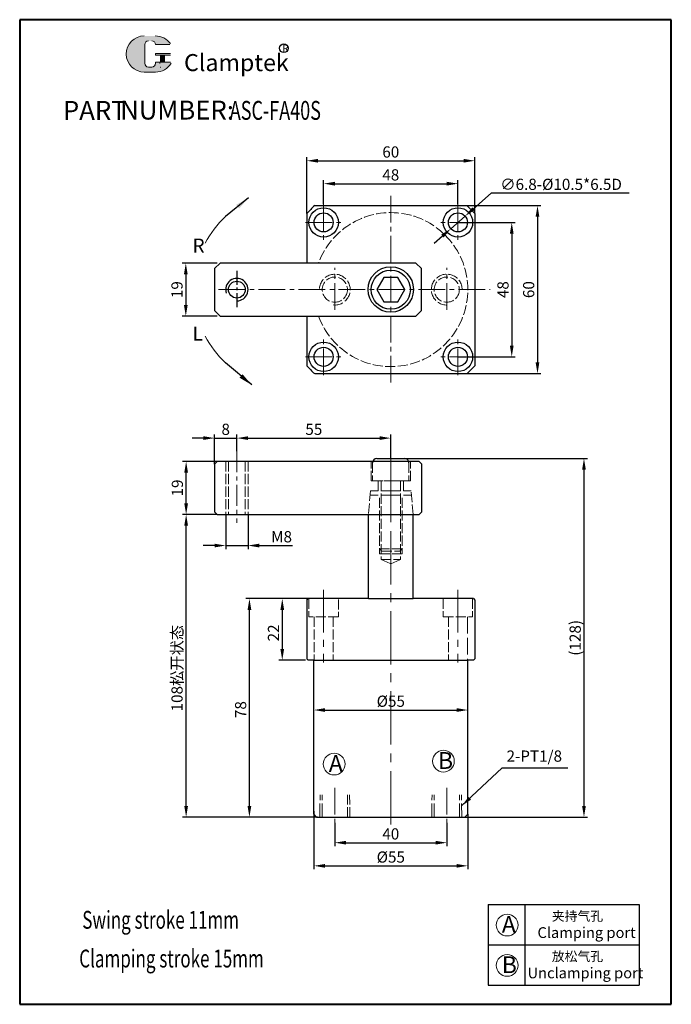
# Model space of a CAD drawing. Units: millimetres. Extents: x 608 to 841, y 356 to 708.
import ezdxf

# ---------------------------------------------------------------- set-up
doc = ezdxf.new("R2010")
doc.units = ezdxf.units.MM
for name, pattern in [('ACAD_ISO02W100', [15, 12, -3]), ('CENTER', [2, 1.25, -0.25, 0.25, -0.25]), ('CENTER2', [28.575, 19.05, -3.175, 3.175, -3.175])]:
    doc.linetypes.add(name, pattern=pattern)
for name, color, linetype, lineweight in [('1L', 7, 'Continuous', 40), ('2L', 2, 'Continuous', 13), ('4L', 4, 'ACAD_ISO02W100', 13), ('5L', 1, 'Continuous', 13), ('7L', 3, 'Continuous', 30), ('中心线', 10, 'CENTER2', 13)]:
    doc.layers.add(name, color=color, linetype=linetype, lineweight=lineweight)
doc.styles.add('ROMANS', font='ROMANS', dxfattribs={"width": 0.7})
doc.dimstyles.new('ISO-25', dxfattribs={"dimtxt": 2.5, "dimasz": 2.5, "dimexe": 1.25, "dimexo": 0, "dimtad": 1, "dimtoh": 1, "dimdsep": 46, "dimtxsty": 'Standard', "dimcen": 2.5, "dimclrd": 1, "dimclre": 1, "dimclrt": 3, "dimadec": 0, "dimazin": 0, "dimtfac": 1, "dimtmove": 0, "dimatfit": 3, "dimfxl": 1, "dimarcsym": 0})

# ---------------------------------------------------------------- blocks, each defined once
blk = doc.blocks.new('*D1')
at = {"color": 1, "lineweight": -2, "transparency": 16777216}
for p, q in [((678.71, 531.16), (666.32, 531.16)), ((667.57, 427.16), (667.57, 527.16)), ((714.51, 423.16), (666.32, 423.16))]:
    blk.add_line(p, q, dxfattribs=at)
at = {"color": 1, "transparency": 16777216}
for points in [[(666.9, 527.16), (668.24, 527.16), (667.57, 531.16)], [(666.9, 427.16), (668.24, 427.16), (667.57, 423.16)]]:
    blk.add_solid(points, dxfattribs=at)
at = {"layer": 'Defpoints', "color": 0, "transparency": 16777216}
for p in [(667.57, 531.16), (678.71, 531.16), (714.51, 423.16)]:
    blk.add_point(p, dxfattribs=at)
at = {"color": 3, "transparency": 16777216, "insert": (664.32, 476.34), "char_height": 4, "attachment_point": 5, "rotation": 90}
blk.add_mtext('108{\\fSimSun|b0|i0|c134|p54;松开状态}', dxfattribs=at)
blk = doc.blocks.new('*D2')
at = {"color": 1, "lineweight": -2, "transparency": 16777216}
for p, q in [((711.71, 501.16), (688.94, 501.16)), ((690.19, 427.16), (690.19, 497.16)), ((713.21, 423.16), (688.94, 423.16))]:
    blk.add_line(p, q, dxfattribs=at)
at = {"color": 1, "transparency": 16777216}
for points in [[(689.52, 497.16), (690.85, 497.16), (690.19, 501.16)], [(689.52, 427.16), (690.85, 427.16), (690.19, 423.16)]]:
    blk.add_solid(points, dxfattribs=at)
at = {"layer": 'Defpoints', "color": 0, "transparency": 16777216}
for p in [(690.19, 501.16), (711.71, 501.16), (713.21, 423.16)]:
    blk.add_point(p, dxfattribs=at)
at = {"color": 3, "transparency": 16777216, "insert": (687.56, 461.54), "char_height": 4, "attachment_point": 5, "rotation": 90}
blk.add_mtext('78', dxfattribs=at)
blk = doc.blocks.new('*D4')
at = {"color": 1, "lineweight": -2, "transparency": 16777216}
for p, q in [((713.21, 425.23), (713.21, 404.51)), ((768.21, 424.16), (768.21, 404.51)), ((717.21, 405.76), (764.21, 405.76))]:
    blk.add_line(p, q, dxfattribs=at)
at = {"color": 1, "transparency": 16777216}
for points in [[(717.21, 406.42), (717.21, 405.09), (713.21, 405.76)], [(764.21, 406.42), (764.21, 405.09), (768.21, 405.76)]]:
    blk.add_solid(points, dxfattribs=at)
at = {"layer": 'Defpoints', "color": 0, "transparency": 16777216}
for p in [(713.21, 425.23), (768.21, 424.16), (768.21, 405.76)]:
    blk.add_point(p, dxfattribs=at)
at = {"color": 3, "transparency": 16777216, "insert": (740.71, 408.38), "char_height": 4, "attachment_point": 5}
blk.add_mtext('%%C55', dxfattribs=at)
blk = doc.blocks.new('*D3')
at = {"color": 1, "lineweight": -2, "transparency": 16777216}
for p, q in [((685.71, 553.81), (685.71, 559.72)), ((740.71, 551.16), (740.71, 559.72)), ((689.71, 558.47), (736.71, 558.47))]:
    blk.add_line(p, q, dxfattribs=at)
at = {"color": 1, "transparency": 16777216}
for points in [[(689.71, 559.14), (689.71, 557.81), (685.71, 558.47)], [(736.71, 559.14), (736.71, 557.81), (740.71, 558.47)]]:
    blk.add_solid(points, dxfattribs=at)
at = {"layer": 'Defpoints', "color": 0, "transparency": 16777216}
for p in [(740.71, 558.47), (685.71, 553.81), (740.71, 551.16)]:
    blk.add_point(p, dxfattribs=at)
at = {"color": 3, "transparency": 16777216, "insert": (713.21, 561.1), "char_height": 4, "attachment_point": 5}
blk.add_mtext('55', dxfattribs=at)
blk = doc.blocks.new('*D5')
at = {"color": 1, "lineweight": -2, "transparency": 16777216}
for p, q in [((711.21, 501.16), (700.67, 501.16)), ((701.92, 497.16), (701.92, 483.16)), ((710.21, 479.16), (700.67, 479.16))]:
    blk.add_line(p, q, dxfattribs=at)
at = {"color": 1, "transparency": 16777216}
for points in [[(701.26, 497.16), (702.59, 497.16), (701.92, 501.16)], [(701.26, 483.16), (702.59, 483.16), (701.92, 479.16)]]:
    blk.add_solid(points, dxfattribs=at)
at = {"layer": 'Defpoints', "color": 0, "transparency": 16777216}
for p in [(711.21, 501.16), (701.92, 479.16), (710.21, 479.16)]:
    blk.add_point(p, dxfattribs=at)
at = {"color": 3, "transparency": 16777216, "insert": (699.3, 488.92), "char_height": 4, "attachment_point": 5, "rotation": 90}
blk.add_mtext('22', dxfattribs=at)
blk = doc.blocks.new('*D6')
at = {"color": 1, "lineweight": -2, "transparency": 16777216}
for p, q in [((677.71, 549.16), (677.71, 559.72)), ((685.71, 553.81), (685.71, 559.72)), ((673.71, 558.47), (669.71, 558.47)), ((677.71, 558.47), (685.71, 558.47)), ((689.71, 558.47), (693.71, 558.47))]:
    blk.add_line(p, q, dxfattribs=at)
at = {"color": 1, "transparency": 16777216}
for points in [[(673.71, 559.14), (673.71, 557.81), (677.71, 558.47)], [(689.71, 559.14), (689.71, 557.81), (685.71, 558.47)]]:
    blk.add_solid(points, dxfattribs=at)
at = {"layer": 'Defpoints', "color": 0, "transparency": 16777216}
for p in [(685.71, 558.47), (685.71, 553.81), (677.71, 549.16)]:
    blk.add_point(p, dxfattribs=at)
at = {"color": 3, "transparency": 16777216, "insert": (681.71, 561.1), "char_height": 4, "attachment_point": 5}
blk.add_mtext('8', dxfattribs=at)
blk = doc.blocks.new('*D7')
at = {"color": 1, "lineweight": -2, "transparency": 16777216}
for p, q in [((678.71, 550.16), (666.32, 550.16)), ((667.57, 535.16), (667.57, 546.16)), ((678.71, 531.16), (666.32, 531.16))]:
    blk.add_line(p, q, dxfattribs=at)
at = {"color": 1, "transparency": 16777216}
for points in [[(666.91, 546.16), (668.24, 546.16), (667.57, 550.16)], [(666.91, 535.16), (668.24, 535.16), (667.57, 531.16)]]:
    blk.add_solid(points, dxfattribs=at)
at = {"layer": 'Defpoints', "color": 0, "transparency": 16777216}
for p in [(667.57, 550.16), (678.71, 550.16), (678.71, 531.16)]:
    blk.add_point(p, dxfattribs=at)
at = {"color": 3, "transparency": 16777216, "insert": (664.95, 540.66), "char_height": 4, "attachment_point": 5, "rotation": 90}
blk.add_mtext('19', dxfattribs=at)
blk = doc.blocks.new('*D8')
at = {"color": 1, "lineweight": -2, "transparency": 16777216}
for p, q in [((710.71, 638.69), (710.71, 658.75)), ((714.71, 657.5), (766.71, 657.5)), ((770.71, 638.69), (770.71, 658.75))]:
    blk.add_line(p, q, dxfattribs=at)
at = {"color": 1, "transparency": 16777216}
for points in [[(714.71, 658.17), (714.71, 656.83), (710.71, 657.5)], [(766.71, 658.17), (766.71, 656.83), (770.71, 657.5)]]:
    blk.add_solid(points, dxfattribs=at)
at = {"layer": 'Defpoints', "color": 0, "transparency": 16777216}
for p in [(770.71, 657.5), (710.71, 638.69), (770.71, 638.69)]:
    blk.add_point(p, dxfattribs=at)
at = {"color": 3, "transparency": 16777216, "insert": (740.71, 660.12), "char_height": 4, "attachment_point": 5}
blk.add_mtext('60', dxfattribs=at)
blk = doc.blocks.new('*D9')
at = {"color": 1, "lineweight": -2, "transparency": 16777216}
for p, q in [((716.71, 642.01), (716.71, 650.56)), ((764.71, 642.01), (764.71, 650.56)), ((720.71, 649.31), (760.71, 649.31))]:
    blk.add_line(p, q, dxfattribs=at)
at = {"color": 1, "transparency": 16777216}
for points in [[(720.71, 649.98), (720.71, 648.64), (716.71, 649.31)], [(760.71, 649.98), (760.71, 648.64), (764.71, 649.31)]]:
    blk.add_solid(points, dxfattribs=at)
at = {"layer": 'Defpoints', "color": 0, "transparency": 16777216}
for p in [(764.71, 649.31), (716.71, 642.01), (764.71, 642.01)]:
    blk.add_point(p, dxfattribs=at)
at = {"color": 3, "transparency": 16777216, "insert": (740.71, 651.94), "char_height": 4, "attachment_point": 5}
blk.add_mtext('48', dxfattribs=at)
blk = doc.blocks.new('*D10')
at = {"color": 1, "lineweight": -2, "transparency": 16777216}
for p, q in [((767.92, 641.48), (794.38, 641.48)), ((793.13, 637.48), (793.13, 585.48)), ((767.92, 581.48), (794.38, 581.48))]:
    blk.add_line(p, q, dxfattribs=at)
at = {"color": 1, "transparency": 16777216}
for points in [[(792.46, 637.48), (793.79, 637.48), (793.13, 641.48)], [(792.46, 585.48), (793.79, 585.48), (793.13, 581.48)]]:
    blk.add_solid(points, dxfattribs=at)
at = {"layer": 'Defpoints', "color": 0, "transparency": 16777216}
for p in [(767.92, 641.48), (767.92, 581.48), (793.13, 581.48)]:
    blk.add_point(p, dxfattribs=at)
at = {"color": 3, "transparency": 16777216, "insert": (790.5, 611.48), "char_height": 4, "attachment_point": 5, "rotation": 90}
blk.add_mtext('60', dxfattribs=at)
blk = doc.blocks.new('*D11')
at = {"color": 1, "lineweight": -2, "transparency": 16777216}
for p, q in [((764.71, 635.48), (785.18, 635.48)), ((783.93, 631.48), (783.93, 591.48)), ((764.71, 587.48), (785.18, 587.48))]:
    blk.add_line(p, q, dxfattribs=at)
at = {"color": 1, "transparency": 16777216}
for points in [[(783.27, 631.48), (784.6, 631.48), (783.93, 635.48)], [(783.27, 591.48), (784.6, 591.48), (783.93, 587.48)]]:
    blk.add_solid(points, dxfattribs=at)
at = {"layer": 'Defpoints', "color": 0, "transparency": 16777216}
for p in [(764.71, 635.48), (764.71, 587.48), (783.93, 587.48)]:
    blk.add_point(p, dxfattribs=at)
at = {"color": 3, "transparency": 16777216, "insert": (781.31, 611.48), "char_height": 4, "attachment_point": 5, "rotation": 90}
blk.add_mtext('48', dxfattribs=at)
blk = doc.blocks.new('*D12')
at = {"color": 1, "lineweight": -2, "transparency": 16777216}
for p, q in [((720.71, 421.13), (720.71, 412.77)), ((760.71, 421.13), (760.71, 412.77)), ((724.71, 414.02), (756.71, 414.02))]:
    blk.add_line(p, q, dxfattribs=at)
at = {"color": 1, "transparency": 16777216}
for points in [[(724.71, 414.68), (724.71, 413.35), (720.71, 414.02)], [(756.71, 414.68), (756.71, 413.35), (760.71, 414.02)]]:
    blk.add_solid(points, dxfattribs=at)
at = {"layer": 'Defpoints', "color": 0, "transparency": 16777216}
for p in [(720.71, 421.13), (760.71, 421.13), (760.71, 414.02)]:
    blk.add_point(p, dxfattribs=at)
at = {"color": 3, "transparency": 16777216, "insert": (740.71, 416.64), "char_height": 4, "attachment_point": 5}
blk.add_mtext('40', dxfattribs=at)
blk = doc.blocks.new('*D13')
at = {"color": 1, "lineweight": -2, "transparency": 16777216}
for p, q in [((681.71, 531.16), (681.71, 518.86)), ((689.71, 531.16), (689.71, 518.86)), ((677.71, 520.11), (673.71, 520.11)), ((681.71, 520.11), (689.71, 520.11)), ((693.71, 520.11), (705.63, 520.11))]:
    blk.add_line(p, q, dxfattribs=at)
at = {"color": 1, "transparency": 16777216}
for points in [[(677.71, 520.78), (677.71, 519.44), (681.71, 520.11)], [(693.71, 520.78), (693.71, 519.44), (689.71, 520.11)]]:
    blk.add_solid(points, dxfattribs=at)
at = {"layer": 'Defpoints', "color": 0, "transparency": 16777216}
for p in [(681.71, 531.16), (689.71, 531.16), (689.71, 520.11)]:
    blk.add_point(p, dxfattribs=at)
at = {"color": 3, "transparency": 16777216, "insert": (701.67, 522.73), "char_height": 4, "attachment_point": 5}
blk.add_mtext('M8', dxfattribs=at)
blk = doc.blocks.new('*D14')
at = {"color": 1, "lineweight": -2, "transparency": 16777216}
for p, q in [((678.7, 620.98), (666.2, 620.98)), ((667.45, 616.98), (667.45, 605.98)), ((678.7, 601.98), (666.2, 601.98))]:
    blk.add_line(p, q, dxfattribs=at)
at = {"color": 1, "transparency": 16777216}
for points in [[(666.79, 616.98), (668.12, 616.98), (667.45, 620.98)], [(666.79, 605.98), (668.12, 605.98), (667.45, 601.98)]]:
    blk.add_solid(points, dxfattribs=at)
at = {"layer": 'Defpoints', "color": 0, "transparency": 16777216}
for p in [(678.7, 620.98), (667.45, 601.98), (678.7, 601.98)]:
    blk.add_point(p, dxfattribs=at)
at = {"color": 3, "transparency": 16777216, "insert": (664.83, 611.48), "char_height": 4, "attachment_point": 5, "rotation": 90}
blk.add_mtext('19', dxfattribs=at)
blk = doc.blocks.new('*D645')
at = {"color": 1, "lineweight": -2, "transparency": 16777216}
for p, q in [((776.61, 645.93), (770.27, 640.37)), ((825.9, 645.93), (776.61, 645.93)), ((762.16, 633.24), (767.27, 637.73)), ((759.15, 630.6), (756.15, 627.96))]:
    blk.add_line(p, q, dxfattribs=at)
at = {"color": 1, "transparency": 16777216}
for points in [[(769.83, 640.87), (770.71, 639.87), (767.27, 637.73)], [(758.71, 631.1), (759.59, 630.1), (762.16, 633.24)]]:
    blk.add_solid(points, dxfattribs=at)
at = {"layer": 'Defpoints', "color": 0, "transparency": 16777216}
for p in [(767.27, 637.73), (762.16, 633.24)]:
    blk.add_point(p, dxfattribs=at)
at = {"color": 3, "transparency": 16777216, "insert": (801.57, 648.56), "char_height": 4, "attachment_point": 5}
blk.add_mtext('∅6.8-%%c10.5*6.5D', dxfattribs=at)
blk = doc.blocks.new('*D646')
at = {"color": 1, "lineweight": -2, "transparency": 16777216}
for p, q in [((745.71, 551.16), (810.99, 551.16)), ((809.74, 547.16), (809.74, 427.16)), ((767.21, 423.16), (810.99, 423.16))]:
    blk.add_line(p, q, dxfattribs=at)
at = {"color": 1, "transparency": 16777216}
for points in [[(809.07, 547.16), (810.41, 547.16), (809.74, 551.16)], [(809.07, 427.16), (810.41, 427.16), (809.74, 423.16)]]:
    blk.add_solid(points, dxfattribs=at)
at = {"layer": 'Defpoints', "color": 0, "transparency": 16777216}
for p in [(745.71, 551.16), (767.21, 423.16), (809.74, 423.16)]:
    blk.add_point(p, dxfattribs=at)
at = {"color": 3, "transparency": 16777216, "insert": (807.12, 487.16), "char_height": 4, "attachment_point": 5, "rotation": 90}
blk.add_mtext('(128)', dxfattribs=at)
blk = doc.blocks.new('*D647')
at = {"color": 1, "lineweight": -2, "transparency": 16777216}
for p, q in [((713.21, 460.63), (713.21, 462.64)), ((717.21, 461.39), (764.21, 461.39)), ((768.21, 460.63), (768.21, 462.64))]:
    blk.add_line(p, q, dxfattribs=at)
at = {"color": 1, "transparency": 16777216}
for points in [[(717.21, 462.05), (717.21, 460.72), (713.21, 461.39)], [(764.21, 462.05), (764.21, 460.72), (768.21, 461.39)]]:
    blk.add_solid(points, dxfattribs=at)
at = {"layer": 'Defpoints', "color": 0, "transparency": 16777216}
for p in [(713.21, 460.63), (768.21, 461.39), (768.21, 460.63)]:
    blk.add_point(p, dxfattribs=at)
at = {"color": 3, "transparency": 16777216, "insert": (740.71, 464.01), "char_height": 4, "attachment_point": 5}
blk.add_mtext('%%C55', dxfattribs=at)

msp = doc.modelspace()

# ---------------------------------------------------------------- hatches: boundary and pattern name
at = {"layer": '5L', "linetype": 'Continuous', "ltscale": 0.5}
h = msp.add_hatch(color=256, dxfattribs=at)
edge = h.paths.add_edge_path()
edge.add_arc((654.103, 698.957), 1.335, 90, 180, ccw=False)
edge.add_line((654.103, 700.292), (655.305, 700.292))
edge.add_arc((655.305, 698.957), 1.335, 0, 90, ccw=False)
edge.add_line((656.64, 698.957), (661.75, 698.957))
edge.add_arc((661.75, 699.18), 0.223, 270, 394.84419)
edge.add_arc((656.637, 695.62), 6.453, 34.84419, 90.7201)
edge.add_line((656.556, 702.072), (652.541, 702.072))
edge.add_arc((652.623, 695.62), 6.453, 90.7201, 270)
edge.add_line((652.623, 689.167), (656.343, 689.167))
edge.add_ellipse((656.343, 695.62), major_axis=(16.912, 0), ratio=0.3815789, start_angle=270, end_angle=270.7201)
edge.add_arc((656.637, 695.62), 6.453, 269.2799, 330.00001)
edge.add_arc((662.032, 692.505), 0.223, 330.00016, 450)
edge.add_line((662.032, 692.727), (656.64, 692.727))
edge.add_line((656.64, 692.727), (656.64, 692.282))
edge.add_arc((655.305, 692.282), 1.335, -90, 0, ccw=False)
edge.add_line((655.305, 690.947), (654.103, 690.947))
edge.add_arc((654.103, 692.282), 1.335, 180, 270, ccw=False)
edge.add_line((652.768, 692.282), (652.768, 698.957))
at = {"layer": '5L', "ltscale": 0.5}
for points in [[(661.973, 695.842), (656.64, 695.842), (656.64, 695.175), (661.973, 695.175)], [(661.973, 695.842), (656.64, 695.842), (656.64, 695.175), (661.973, 695.175)], [(659.796, 695.175), (658.461, 695.175), (658.461, 692.727), (659.796, 692.727)], [(659.796, 695.175), (658.461, 695.175), (658.461, 692.727), (659.796, 692.727)]]:
    msp.add_hatch(color=256, dxfattribs=at).paths.add_polyline_path(points)

# ---------------------------------------------------------------- linework, layer by layer
for p, q in [((713.504, 641.483), (767.919, 641.483)), ((710.712, 638.69), (710.712, 620.983)), ((770.712, 638.69), (770.712, 584.275)), ((679.705, 620.983), (677.705, 618.983)), ((677.705, 618.983), (677.705, 603.983)), ((749.705, 620.983), (679.705, 620.983)), ((751.705, 618.983), (749.705, 620.983)), ((751.705, 603.983), (751.705, 618.983)), ((679.705, 601.983), (677.705, 603.983)), ((679.705, 601.983), (749.705, 601.983)), ((710.712, 601.983), (710.712, 584.275)), ((751.705, 603.983), (749.705, 601.983)), ((713.504, 581.483), (767.919, 581.483)), ((678.712, 550.159), (677.712, 549.159)), ((677.712, 549.159), (677.712, 532.159)), ((734.297, 550.159), (678.712, 550.159)), ((750.812, 550.159), (734.297, 550.159)), ((735.712, 551.159), (745.712, 551.159)), ((750.812, 550.159), (751.812, 549.159)), ((751.812, 532.159), (751.812, 549.159)), ((677.712, 532.159), (678.712, 531.159)), ((678.712, 531.159), (732.712, 531.159)), ((732.712, 501.157), (732.712, 531.259)), ((732.712, 531.159), (748.712, 531.159)), ((748.712, 501.157), (748.712, 531.159)), ((748.712, 531.159), (750.812, 531.159)), ((751.812, 532.159), (750.812, 531.159)), ((732.712, 501.157), (748.712, 501.157)), ((713.212, 479.157), (768.212, 479.157)), ((775.478, 391.924), (829.478, 391.924)), ((775.478, 391.924), (775.478, 363.124)), ((788.6, 391.924), (788.6, 363.124)), ((829.478, 391.924), (829.478, 363.124)), ((775.478, 377.524), (829.478, 377.524)), ((775.478, 363.124), (829.478, 363.124))]:
    msp.add_line(p, q)
at = {"color": 1, "linetype": 'CENTER', "ltscale": 4}
msp.add_line((685.705, 618.233), (685.705, 604.733), dxfattribs=at)
at = {"ltscale": 0.5}
for p, q in [((710.712, 500.657), (711.212, 501.157)), ((710.712, 500.657), (710.712, 479.657)), ((732.712, 501.157), (711.212, 501.157)), ((770.212, 501.157), (748.712, 501.157)), ((770.212, 501.157), (770.712, 500.657)), ((770.712, 500.657), (770.712, 479.657)), ((710.712, 479.657), (711.212, 479.157)), ((713.212, 479.157), (711.212, 479.157)), ((713.212, 424.157), (713.212, 479.157)), ((768.212, 424.157), (768.212, 479.157)), ((770.212, 479.157), (768.212, 479.157)), ((770.212, 479.157), (770.712, 479.657)), ((714.212, 423.157), (713.212, 424.157)), ((714.212, 423.157), (767.212, 423.157)), ((768.212, 424.157), (767.212, 423.157))]:
    msp.add_line(p, q, dxfattribs=at)
msp.add_lwpolyline([(745.735, 611.483), (743.223, 615.833), (738.2, 615.833), (735.688, 611.483), (738.2, 607.132), (743.223, 607.132)], close=True)
for centre, radius in [((716.712, 635.483), 5.25), ((764.712, 635.483), 5.25), ((716.712, 635.483), 3.4), ((764.712, 635.483), 3.4), ((740.705, 611.551), 8.1), ((740.705, 611.483), 7), ((685.705, 611.483), 3), ((716.712, 587.483), 5.25), ((716.712, 587.483), 3.4), ((764.712, 587.483), 5.25), ((764.712, 587.483), 3.4)]:
    msp.add_circle(centre, radius)
for centre, radius, start, end in [((740.712, 611.483), 40.5, 132.20545, 137.79455), ((740.712, 611.483), 40.5, 42.20545, 47.79455), ((740.712, 611.483), 40.5, 222.20545, 227.79455), ((740.712, 611.483), 40.5, 312.20545, 317.79455), ((735.712, 549.659), 1.5, 90, 180), ((745.712, 549.659), 1.5, 0, 90)]:
    msp.add_arc(centre, radius, start, end)
at = {"color": 1}
msp.add_arc((685.705, 611.483), 4, 270, 198.43404, dxfattribs=at)
at = {"layer": '1L', "linetype": 'ByBlock'}
for p, q in [((840.959, 707.861), (608.083, 707.861)), ((608.083, 707.861), (608.083, 356.319)), ((840.959, 356.319), (840.959, 707.861)), ((608.083, 356.319), (840.959, 356.319))]:
    msp.add_line(p, q, dxfattribs=at)
at = {"layer": '2L'}
for centre in [(759.512, 443.137), (720.478, 442.093), (782.301, 384.621), (782.301, 370.221)]:
    msp.add_circle(centre, 3.88, dxfattribs=at)
at = {"layer": '4L', "ltscale": 0.3}
for p, q in [((681.712, 550.159), (681.712, 531.159)), ((682.712, 550.159), (682.712, 531.159)), ((688.712, 550.159), (688.712, 531.159)), ((689.712, 550.159), (689.712, 531.159)), ((733.712, 543.159), (733.712, 550.159)), ((734.212, 549.659), (734.212, 543.159)), ((747.212, 549.659), (747.212, 543.159)), ((747.712, 543.159), (747.712, 550.159)), ((733.712, 543.159), (740.712, 543.159)), ((734.212, 543.159), (747.212, 543.159)), ((736.212, 543.159), (736.212, 539.659)), ((737.212, 543.159), (737.212, 515.159)), ((747.712, 543.159), (740.712, 543.159)), ((744.212, 543.159), (744.212, 515.159)), ((745.212, 543.159), (745.212, 539.659)), ((733.455, 539.659), (732.712, 531.159)), ((740.712, 538.159), (733.324, 538.159)), ((740.712, 539.659), (733.455, 539.659)), ((740.712, 539.659), (747.968, 539.659)), ((740.712, 538.159), (748.099, 538.159)), ((748.712, 531.159), (747.968, 539.659)), ((736.712, 537.159), (736.712, 517.159)), ((744.712, 537.159), (744.712, 517.159)), ((744.712, 518.959), (736.712, 518.959)), ((737.512, 518.159), (736.712, 518.959)), ((736.712, 517.159), (744.712, 517.159)), ((737.512, 518.159), (743.912, 518.159)), ((743.912, 518.159), (744.712, 518.959)), ((737.212, 515.159), (744.212, 515.159)), ((737.212, 515.159), (740.712, 513.585)), ((740.712, 513.585), (744.212, 515.159)), ((711.462, 501.157), (711.462, 494.657)), ((721.962, 500.907), (721.962, 494.657)), ((759.462, 501.157), (759.462, 494.657)), ((769.962, 501.157), (769.962, 494.657)), ((721.962, 494.657), (711.462, 494.657)), ((713.312, 494.657), (713.312, 479.157)), ((720.112, 494.657), (720.112, 479.157)), ((759.462, 494.657), (769.962, 494.657)), ((761.312, 494.657), (761.312, 479.157)), ((725.212, 423.157), (725.212, 431.157)), ((726.101, 423.157), (725.961, 431.15))]:
    msp.add_line(p, q, dxfattribs=at)
at = {"layer": '4L', "ltscale": 0.5}
msp.add_line((768.112, 494.657), (768.112, 479.157), dxfattribs=at)
at = {"layer": '4L', "ltscale": 0.4}
for p, q in [((715.323, 423.157), (715.462, 431.15)), ((716.212, 423.157), (716.212, 431.157)), ((755.323, 423.16), (755.462, 431.153)), ((756.212, 423.157), (756.212, 431.157)), ((765.212, 423.157), (765.212, 431.157)), ((766.101, 423.159), (765.961, 431.151))]:
    msp.add_line(p, q, dxfattribs=at)
at = {"layer": '4L', "ltscale": 0.3}
for centre in [(720.712, 611.483), (760.712, 611.483)]:
    msp.add_circle(centre, 4.5, dxfattribs=at)
for centre, radius, start, end in [((740.712, 611.483), 27.5, 200.20955, 159.79045), ((720.712, 611.483), 5.5, 263.88379, 180), ((760.712, 611.483), 5.5, 0, 276.11621)]:
    msp.add_arc(centre, radius, start, end, dxfattribs=at)
at = {"layer": '5L', "ltscale": 0.5}
for p, q in [((652.768, 698.957), (652.768, 692.282)), ((652.768, 698.957), (652.768, 692.282)), ((661.75, 698.957), (656.64, 698.957)), ((661.75, 698.957), (656.64, 698.957)), ((656.64, 695.842), (661.973, 695.842)), ((656.64, 695.842), (661.973, 695.842)), ((661.973, 695.175), (656.64, 695.175)), ((661.973, 695.175), (656.64, 695.175)), ((658.461, 695.175), (658.461, 692.727)), ((658.461, 695.175), (658.461, 692.727)), ((659.796, 695.175), (659.796, 692.727)), ((659.796, 695.175), (659.796, 692.727)), ((654.994, 690.947), (654.103, 690.947)), ((654.994, 690.947), (654.103, 690.947))]:
    msp.add_line(p, q, dxfattribs=at)
at = {"layer": '5L', "lineweight": 0, "ltscale": 0.5}
for p, q in [((652.768, 692.282), (652.768, 698.957)), ((652.768, 692.282), (652.768, 698.957)), ((656.64, 698.957), (661.75, 698.957)), ((656.64, 698.957), (661.75, 698.957)), ((656.64, 698.957), (661.75, 698.957)), ((656.64, 698.957), (661.75, 698.957)), ((656.64, 695.842), (656.64, 695.175)), ((656.64, 695.842), (656.64, 695.175)), ((659.796, 695.175), (658.461, 695.175)), ((658.461, 695.175), (658.461, 692.727)), ((658.461, 695.175), (658.461, 692.727)), ((659.796, 695.175), (658.461, 695.175)), ((659.796, 692.727), (659.796, 695.175)), ((659.796, 692.727), (659.796, 695.175)), ((655.305, 690.947), (654.103, 690.947)), ((655.305, 690.947), (654.103, 690.947)), ((655.305, 690.947), (654.103, 690.947)), ((655.305, 690.947), (654.103, 690.947))]:
    msp.add_line(p, q, dxfattribs=at)
at = {"layer": '5L', "color": 1, "lineweight": 0, "ltscale": 0.5}
for p, q in [((656.64, 692.727), (656.64, 692.282)), ((656.64, 692.727), (656.64, 692.282)), ((656.64, 692.727), (656.64, 692.282)), ((656.64, 692.727), (656.64, 692.282)), ((662.032, 692.727), (656.64, 692.727)), ((662.032, 692.727), (656.64, 692.727)), ((662.032, 692.727), (656.64, 692.727)), ((662.032, 692.727), (656.64, 692.727)), ((658.461, 692.727), (659.796, 692.727)), ((658.461, 692.727), (659.796, 692.727))]:
    msp.add_line(p, q, dxfattribs=at)
at = {"layer": '5L', "color": 1, "ltscale": 0.5}
for p, q in [((662.032, 692.727), (656.64, 692.727)), ((662.032, 692.727), (656.64, 692.727)), ((658.228, 692.505), (658.228, 692.171)), ((658.228, 692.505), (658.228, 692.171))]:
    msp.add_line(p, q, dxfattribs=at)
at = {"layer": '5L', "ltscale": 0.2}
msp.add_line((652.623, 689.167), (656.637, 689.167), dxfattribs=at)
at = {"layer": '5L', "ltscale": 0.5}
for centre, radius, start, end in [((652.623, 695.62), 6.453, 90.7201, 270), ((652.623, 695.62), 6.453, 90.7201, 270), ((654.103, 698.957), 1.335, 90, 180), ((654.103, 698.957), 1.335, 90, 180), ((656.637, 695.62), 6.453, 34.84419, 90.7201), ((654.103, 692.282), 1.335, 180, 270), ((654.103, 692.282), 1.335, 180, 270)]:
    msp.add_arc(centre, radius, start, end, dxfattribs=at)
at = {"layer": '5L', "lineweight": 0, "ltscale": 0.5}
for centre, radius, start, end in [((652.623, 695.62), 6.453, 90.7201, 270), ((652.623, 695.62), 6.453, 90.7201, 270), ((652.623, 695.62), 6.453, 90.7201, 270), ((652.623, 695.62), 6.453, 90.7201, 270), ((654.103, 698.957), 1.335, 90, 180), ((654.103, 698.957), 1.335, 90, 180), ((655.305, 698.957), 1.335, 0, 90), ((655.305, 698.957), 1.335, 360, 90), ((655.305, 698.957), 1.335, 360, 90), ((655.305, 698.957), 1.335, 0, 90), ((654.103, 692.282), 1.335, 180, 270), ((654.103, 692.282), 1.335, 180, 270), ((655.305, 692.282), 1.335, 270, 0), ((655.305, 692.282), 1.335, 270, 0), ((655.305, 692.282), 1.335, 270, 0), ((655.305, 692.282), 1.335, 270, 0)]:
    msp.add_arc(centre, radius, start, end, dxfattribs=at)
at = {"layer": '5L', "color": 1, "ltscale": 0.5}
for centre, radius, start, end in [((656.637, 695.62), 6.453, 269.2799, 330), ((656.637, 695.62), 6.453, 269.2799, 330), ((658.258, 690.836), 0.111, 330, 90), ((658.258, 690.836), 0.111, 330, 90)]:
    msp.add_arc(centre, radius, start, end, dxfattribs=at)
at = {"layer": '5L', "color": 1, "lineweight": 0, "ltscale": 0.5}
for centre, radius, start, end in [((656.637, 695.62), 6.453, 269.2799, 330.00001), ((656.637, 695.62), 6.453, 269.2799, 330.00001), ((658.258, 690.836), 0.111, 330.00016, 90), ((658.258, 690.836), 0.111, 330.00016, 90), ((658.258, 690.836), 0.111, 330.00016, 90), ((658.258, 690.836), 0.111, 330.00016, 90)]:
    msp.add_arc(centre, radius, start, end, dxfattribs=at)
at = {"layer": '5L'}
for centre, start, end in [((709.907, 608.661), 134.35881, 151.32338), ((709.907, 614.305), 208.67662, 225.64119)]:
    msp.add_arc(centre, 40.505, start, end, dxfattribs=at)
at = {"layer": '7L', "color": 1}
msp.add_circle((702.498, 697.647), 1.554, dxfattribs=at)
at = {"layer": '中心线', "ltscale": 0.5}
for p, q in [((740.712, 644.984), (740.712, 577.981)), ((716.712, 642.011), (716.712, 628.954)), ((764.712, 642.011), (764.712, 628.954)), ((710.183, 635.483), (723.24, 635.483)), ((771.24, 635.483), (758.183, 635.483)), ((720.712, 604.283), (720.712, 619.261)), ((760.712, 604.283), (760.712, 619.261)), ((679.176, 611.483), (776.191, 611.483)), ((716.712, 580.954), (716.712, 594.011)), ((764.712, 580.954), (764.712, 594.011)), ((710.183, 587.483), (723.24, 587.483)), ((771.24, 587.483), (758.183, 587.483)), ((720.712, 433.612), (720.712, 421.127)), ((760.712, 433.612), (760.712, 421.127))]:
    msp.add_line(p, q, dxfattribs=at)
at = {"layer": '中心线', "color": 1, "linetype": 'CENTER', "ltscale": 6}
for p, q in [((685.712, 553.811), (685.712, 528.225)), ((740.712, 551.159), (740.712, 530.159))]:
    msp.add_line(p, q, dxfattribs=at)
at = {"layer": '中心线'}
msp.add_line((740.712, 553.872), (740.712, 419.906), dxfattribs=at)
at = {"layer": '中心线', "ltscale": 0.8}
for p, q in [((716.712, 504.271), (716.712, 478.377)), ((764.712, 504.271), (764.712, 478.377))]:
    msp.add_line(p, q, dxfattribs=at)

# ---------------------------------------------------------------- texts
at = {"char_height": 6.75, "attachment_point": 1, "style": 'ROMANS'}
for s, insert, width in [('PART', (623.532, 678.856), 20.4795), ('NUMBER:', (644.012, 678.964), 32.6025)]:
    msp.add_mtext(s, dxfattribs=dict(at, insert=insert, width=width))
for s, insert, char_height, width, attachment_point in [('{\\fSimSun|b0|i0|c134|p2;R}', (669.847, 629.693), 5, 15.66007, 1), ('{\\fSimSun|b0|i0|c134|p2;L}', (669.847, 593.272), 5, 15.66007, 7), ('{\\C3;2-PT1/8}', (782.064, 446.941), 4, 25.30712, 1), ('A', (718.563, 445.316), 6, 6.21228, 1), ('B', (757.597, 446.361), 6, 6.21228, 1), ('A', (780.386, 387.845), 6, 6.21228, 1), ('{\\fSimSun|b0|i0|c134|p54;\\H1.12x;夹持气孔}', (798.246, 389.502), 3, 38.03942, 1), ('{\\fFangSong_GB2312|b0|i0|c134|p49;\\H1.067x;Clamping port}', (793.125, 383.844), 3.6, 35.9292, 1), ('B', (780.386, 373.445), 6, 6.21228, 1), ('{\\fSimSun|b0|i0|c134|p54;放松气孔}', (798.246, 375.102), 3.36, 38.03942, 1), ('{\\fFangSong_GB2312|b0|i0|c134|p49;Unclamping port}', (789.572, 369.444), 3.84, 60.02576, 1)]:
    msp.add_mtext(s, dxfattribs=dict(insert=insert, char_height=char_height, width=width, attachment_point=attachment_point))
at = {"layer": '1L', "style": 'ROMANS', "width": 0.7}
for s, height, p in [('ASC-FA40S', 6.75, (683.162, 672.106)), ('Swing stroke 11mm', 6.375, (630.451, 383.299)), ('Clamping stroke 15mm', 6.375, (629.36, 369.474))]:
    msp.add_text(s, height=height, dxfattribs=at).set_placement(p)
at = {"layer": '7L', "color": 240, "insert": (666.818, 695.583), "char_height": 6.075, "width": 52.30373, "attachment_point": 1}
msp.add_mtext('{\\fTimes New Roman|b1|i1|c0|p18;\\C1;Clamptek}', dxfattribs=at)
at = {"layer": '7L', "insert": (701.962, 698.937), "char_height": 2.48832, "width": 2.67147, "attachment_point": 1}
msp.add_mtext('{\\fKaiTi_GB2312|b0|i0|c134|p49;\\C1;R}', dxfattribs=at)

# ---------------------------------------------------------------- dimensions: what is measured, and where the dimension line sits
for base, p1, p2, picture, middle in [((770.712, 657.498), (710.712, 638.69), (770.712, 638.69), '*D8', (740.712, 660.123)), ((764.712, 649.31), (716.712, 642.011), (764.712, 642.011), '*D9', (740.712, 651.935)), ((740.712, 558.472), (685.712, 553.811), (740.712, 551.159), '*D3', (713.212, 561.097)), ((760.712, 414.016), (720.712, 421.127), (760.712, 421.127), '*D12', (740.712, 416.641))]:
    dim = msp.add_linear_dim(base=base, p1=p1, p2=p2, dimstyle='ISO-25', override={"dimtxt": 4, "dimasz": 4})
    dim.commit()
    dim.dimension.update_dxf_attribs({"geometry": picture, "text_midpoint": middle})
dim = msp.add_diameter_dim_2p(p1=(762.157, 633.239), p2=(767.266, 637.727), text='<>-%%c10.5*6.5D', dimstyle='ISO-25', override={"dimtxt": 4, "dimasz": 4})
dim.commit()
dim.dimension.update_dxf_attribs({"geometry": '*D645', "text_midpoint": (801.567, 645.932), "dimtype": 163})
for base, p1, p2, picture, middle in [((793.125, 581.483), (767.919, 641.483), (767.919, 581.483), '*D10', (790.5, 611.483)), ((783.934, 587.483), (764.712, 635.483), (764.712, 587.483), '*D11', (781.309, 611.483)), ((667.453, 601.983), (678.705, 620.983), (678.705, 601.983), '*D14', (664.828, 611.483)), ((667.572, 550.159), (678.712, 531.159), (678.712, 550.159), '*D7', (664.947, 540.659))]:
    dim = msp.add_linear_dim(base=base, p1=p1, p2=p2, angle=90, dimstyle='ISO-25', override={"dimtxt": 4, "dimasz": 4})
    dim.commit()
    dim.dimension.update_dxf_attribs({"geometry": picture, "text_midpoint": middle})
dim = msp.add_linear_dim(base=(685.712, 558.472), p1=(677.712, 549.159), p2=(685.712, 553.811), dimstyle='ISO-25', override={"dimtxt": 4, "dimasz": 4})
dim.commit()
dim.dimension.update_dxf_attribs({"geometry": '*D6', "text_midpoint": (681.712, 558.472), "dimtype": 160})
dim = msp.add_linear_dim(base=(809.74, 423.157), p1=(745.712, 551.159), p2=(767.212, 423.157), angle=90, text='(<>)', dimstyle='ISO-25', override={"dimtxt": 4, "dimasz": 4})
dim.commit()
dim.dimension.update_dxf_attribs({"geometry": '*D646', "text_midpoint": (807.115, 487.158)})
dim = msp.add_linear_dim(base=(667.569, 531.159), p1=(714.51, 423.157), p2=(678.712, 531.159), angle=90, text='<>{\\fSimSun|b0|i0|c134|p54;松开状态}', dimstyle='ISO-25', override={"dimtxt": 4, "dimasz": 4})
dim.commit()
dim.dimension.update_dxf_attribs({"geometry": '*D1', "text_midpoint": (667.569, 476.342), "dimtype": 160})
dim = msp.add_linear_dim(base=(689.712, 520.108), p1=(681.712, 531.159), p2=(689.712, 531.159), text='M<>', dimstyle='ISO-25', override={"dimtxt": 4, "dimasz": 4})
dim.commit()
dim.dimension.update_dxf_attribs({"geometry": '*D13', "text_midpoint": (701.67, 520.108), "dimtype": 160})
for base, p1, p2, picture, middle in [((690.188, 501.157), (713.212, 423.157), (711.712, 501.157), '*D2', (690.188, 461.539)), ((701.923, 479.157), (711.212, 501.157), (710.212, 479.157), '*D5', (701.923, 488.917))]:
    dim = msp.add_linear_dim(base=base, p1=p1, p2=p2, angle=90, dimstyle='ISO-25', override={"dimtxt": 4, "dimasz": 4})
    dim.commit()
    dim.dimension.update_dxf_attribs({"geometry": picture, "text_midpoint": middle, "dimtype": 160})
for base, p1, p2, picture, middle in [((768.212, 461.388), (713.212, 460.634), (768.212, 460.634), '*D647', (740.712, 464.013)), ((768.212, 405.756), (713.212, 425.233), (768.212, 424.157), '*D4', (740.712, 408.381))]:
    dim = msp.add_linear_dim(base=base, p1=p1, p2=p2, text='%%C<>', dimstyle='ISO-25', override={"dimtxt": 4, "dimasz": 4})
    dim.commit()
    dim.dimension.update_dxf_attribs({"geometry": picture, "text_midpoint": middle})

# ---------------------------------------------------------------- leaders
for points, override in [([(689.884, 644.243), (681.588, 637.621)], {"dimtxt": 5, "dimasz": 5}), ([(691.004, 577.463), (681.588, 585.345)], {"dimtxt": 5, "dimasz": 5}), ([(766.031, 427.155), (780.457, 440.695), (804.029, 440.695)], {"dimtxt": 4, "dimasz": 4})]:
    msp.add_leader(points, dimstyle='ISO-25', override=override)

doc.saveas('drawing.dxf')
